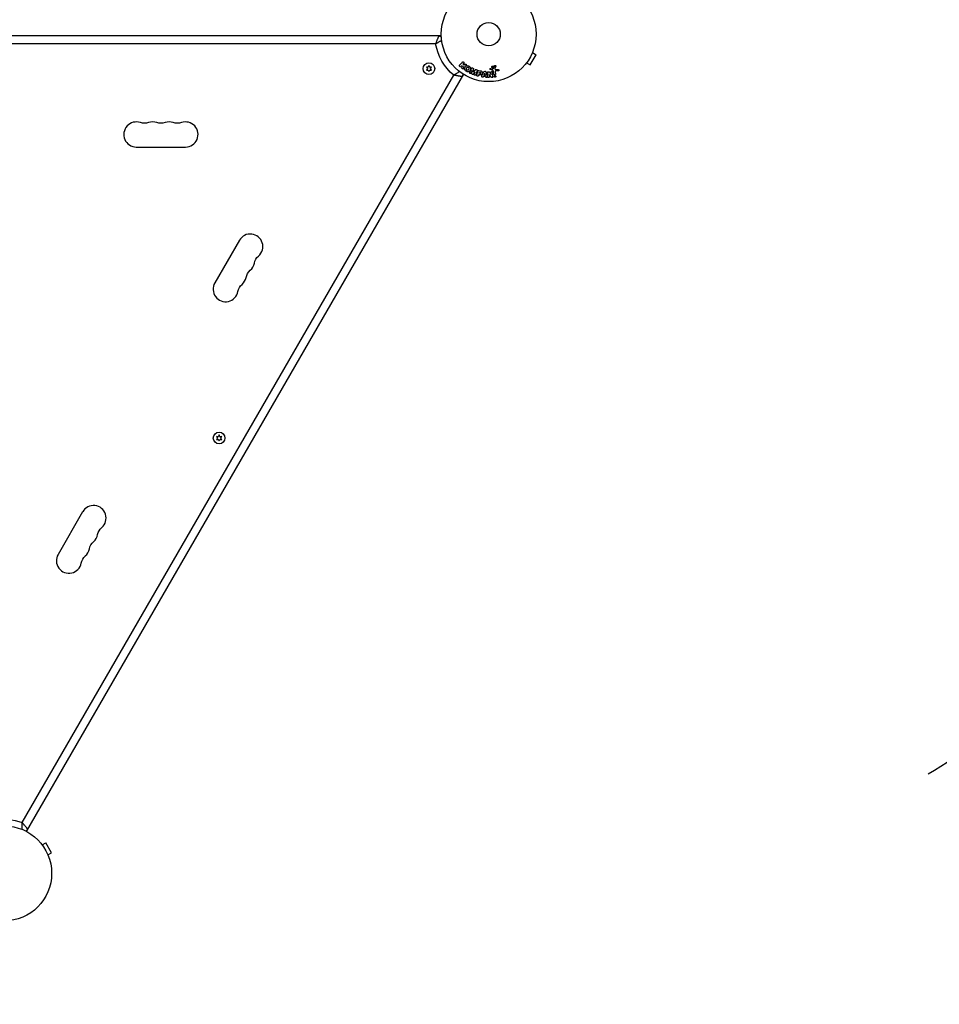
# Model space of a CAD drawing. Units: millimetres. Extents: x -5019 to 4445, y -4012 to 4702.
# Drawn here: x 17 to 1044, y 575 to 1674 of the extents above; entities that cross this region are included whole.
import ezdxf

# ---------------------------------------------------------------- set-up
doc = ezdxf.new("R2010")
doc.units = ezdxf.units.MM
doc.header["$LTSCALE"] = 20
doc.linetypes.add('HIDDEN', pattern=[9.525, 6.35, -3.175])
for name, color, linetype in [('2d', 230, 'Continuous'), ('ASTM-BufferZone', 240, 'HIDDEN'), ('ASTM-Safetyzone', 64, 'HIDDEN')]:
    doc.layers.add(name, color=color, linetype=linetype)

msp = doc.modelspace()

# ---------------------------------------------------------------- linework, layer by layer
at = {"layer": '2d'}
for p, q in [((488, 1656), (-488, 1656)), ((486.2, 1656), (486.2, 1655.9)), ((481.8, 1647.1), (-481.8, 1647.1)), ((590.4, 1638.8), (590.4, 1638.7)), ((590.4, 1638.8), (590.4, 1638.8)), ((587.5, 1623.7), (594, 1635)), ((589.8, 1637.4), (594, 1635)), ((473.5, 1621), (471.4, 1621.2)), ((471.4, 1621.2), (472.6, 1619.5)), ((472.6, 1619.5), (471.4, 1617.9)), ((471.4, 1617.9), (473.5, 1618)), ((474.3, 1622.9), (473.5, 1621)), ((473.5, 1618), (474.3, 1616.2)), ((475.2, 1621), (474.3, 1622.9)), ((474.3, 1616.2), (475.2, 1618)), ((477.2, 1621.2), (475.2, 1621)), ((475.2, 1618), (477.2, 1617.9)), ((476, 1619.5), (477.2, 1621.2)), ((477.2, 1617.9), (476, 1619.5)), ((508.6, 1623.3), (511.6, 1626.8)), ((510.3, 1622.2), (510.8, 1622.8)), ((510.8, 1622.6), (511.7, 1622.6)), ((511.2, 1620.3), (511.6, 1622.6)), ((513.1, 1625.4), (512.2, 1624.4)), ((512.2, 1624.4), (514.6, 1624.7)), ((512.8, 1622.6), (514.2, 1622.7)), ((522.7, 1617.4), (521.6, 1614.7)), ((522.3, 1614), (522.7, 1617.4)), ((523.4, 1620), (523, 1620.2)), ((525.9, 1616.1), (523.8, 1613.4)), ((524.8, 1613.4), (525.9, 1616.1)), ((528.3, 1616.9), (526.6, 1612.6)), ((527.6, 1618.3), (527.2, 1618.5)), ((527.8, 1612.5), (528.8, 1616.5)), ((530.2, 1617.5), (532, 1617.1)), ((537.6, 1616.3), (536.9, 1616.4)), ((544.8, 1617.9), (542.9, 1618.4)), ((543.3, 1619.7), (544.9, 1619.3)), ((545.3, 1619.3), (546.9, 1620.4)), ((546.9, 1613.3), (546.3, 1616.7)), ((548.9, 1622.3), (548, 1619.6)), ((549.2, 1618.6), (551.6, 1618.6)), ((551.5, 1617), (549.4, 1616.9)), ((582.4, 1625), (582.4, 1624.9)), ((582.4, 1624.9), (582.4, 1624.9)), ((583.3, 1626.1), (587.5, 1623.7)), ((20.2, 777.7), (502, 1612.2)), ((512.8, 1613.2), (24.7, 767.9)), ((511.9, 1611.6), (511.8, 1611.6)), ((529.9, 1613), (529.7, 1612)), ((530.1, 1612.9), (531.1, 1612.7)), ((530.3, 1614.4), (530.7, 1615.7)), ((531.4, 1614.2), (530.3, 1614.4)), ((530.7, 1615.7), (531.7, 1615.4)), ((533.7, 1612.1), (535.4, 1615.7)), ((535.2, 1610.9), (535, 1610.5)), ((537.4, 1610.7), (535.2, 1610.9)), ((535.7, 1612.1), (536.6, 1614.4)), ((536.1, 1612.1), (537.6, 1612)), ((536.7, 1614.4), (537.1, 1612)), ((537.4, 1610.8), (537.5, 1610.3)), ((538.1, 1615.4), (539.1, 1611.6)), ((541.7, 1613.1), (541.8, 1610.6)), ((543.5, 1610.4), (541.7, 1613.1)), ((541.8, 1615.6), (543.8, 1612.6)), ((543.8, 1612.6), (543.7, 1615.3)), ((548.2, 1615.4), (548.5, 1613.6)), ((147.5, 1532), (202.5, 1532)), ((262.6, 1427.9), (235.1, 1380.3)), ((240, 1210.5), (239.1, 1208.6)), ((240.8, 1208.6), (240, 1210.5)), ((239.1, 1208.6), (237.1, 1208.8)), ((237.1, 1208.8), (238.2, 1207.1)), ((238.2, 1207.1), (237.1, 1205.5)), ((237.1, 1205.5), (239.1, 1205.6)), ((239.1, 1205.6), (240, 1203.8)), ((240, 1203.8), (240.8, 1205.6)), ((242.9, 1208.8), (240.8, 1208.6)), ((240.8, 1205.6), (242.9, 1205.5)), ((241.7, 1207.1), (242.9, 1208.8)), ((242.9, 1205.5), (241.7, 1207.1)), ((87.6, 1124.8), (60.1, 1077.1)), ((25.7, 769.5), (25.6, 769.5)), ((41.4, 754.1), (41.4, 754.1)), ((41.4, 754.1), (41.4, 754.1)), ((42.3, 752.9), (46.5, 755.3)), ((53, 744.1), (46.5, 755.3)), ((48.8, 741.7), (53, 744.1)), ((49.4, 740.3), (49.4, 740.3)), ((49.4, 740.3), (49.4, 740.3))]:
    msp.add_line(p, q, dxfattribs=at)
for centre, radius in [((541, 1658), 53), ((541, 1658), 13), ((474.3, 1619.5), 6.5), ((240, 1207.1), 6.5), ((0, 721), 53)]:
    msp.add_circle(centre, radius, dxfattribs=at)
at = {"layer": '2d', "extrusion": (0, 0, -1)}
for centre, radius, start, end in [((-485.1, 1651), 5, 90, 126.0982), ((-541, 1658), 60.2, 310.4317, 349.5683), ((-507, 1613.2), 5, 173.9018, 210), ((-156.7, 1572.5), 14, 250.8901, 289.1099), ((-175, 1572.5), 14, 250.8901, 289.1099), ((-193.3, 1572.5), 14, 250.8901, 289.1099), ((-293.1, 1399.7), 14, 10.8901, 49.1099), ((-283.9, 1383.8), 14, 10.8901, 49.1099), ((-274.8, 1368), 14, 10.8901, 49.1099), ((-118.1, 1096.6), 14, 10.8901, 49.1099), ((-108.9, 1080.7), 14, 10.8901, 49.1099), ((-99.8, 1064.9), 14, 10.8901, 49.1099), ((0, 721), 60.2, 78.3979, 109.5683), ((-21.9, 772.9), 5, 210, 246.0982)]:
    msp.add_arc(centre, radius, start, end, dxfattribs=at)
at = {"layer": '2d'}
for centre, start, end in [((147.5, 1546), 70.8901, 270), ((165.8, 1546), 70.8901, 109.1099), ((184.2, 1546), 70.8901, 109.1099), ((202.5, 1546), 270, 109.1099), ((274.8, 1420.9), 310.8901, 150), ((265.6, 1405), 310.8901, 349.1099), ((256.4, 1389.1), 310.8901, 349.1099), ((247.3, 1373.3), 150, 349.1099), ((99.8, 1117.8), 310.8901, 150), ((90.6, 1101.9), 310.8901, 349.1099), ((81.4, 1086), 310.8901, 349.1099), ((72.3, 1070.1), 150, 349.1099)]:
    msp.add_arc(centre, 14, start, end, dxfattribs=at)
for points, knots in [([(485.1, 1656), (485.1, 1656), (485.1, 1656), (485, 1655.8), (485, 1655.7), (484.9, 1655.5), (484.9, 1655.4), (484.8, 1655.2), (484.8, 1655.1), (484.7, 1654.8), (484.6, 1654.6), (484.4, 1654.1), (484.3, 1653.7), (484, 1653.1), (483.9, 1652.9), (483.8, 1652.4), (483.7, 1652.2), (483.4, 1651.5), (483.2, 1651), (482.9, 1650.2), (482.8, 1649.9), (482.6, 1649.4), (482.5, 1649.1), (482.3, 1648.6), (482.2, 1648.3), (482.1, 1647.8), (482, 1647.7), (481.9, 1647.4), (481.8, 1647.3), (481.8, 1647.1)], [0, 0, 0, 0, 0.00180268, 0.00180268, 0.00270401, 0.00270401, 0.00360535, 0.00360535, 0.00450669, 0.00450669, 0.00540803, 0.00540803, 0.0072107, 0.0072107, 0.00811204, 0.00811204, 0.00901338, 0.00901338, 0.01081605, 0.01081605, 0.01171739, 0.01171739, 0.01261873, 0.01261873, 0.01352007, 0.01352007, 0.01397074, 0.01397074, 0.0144214, 0.0144214, 0.0144214, 0.0144214]), ([(488.5, 1650.8), (488.2, 1650.7), (487.9, 1650.5), (487.3, 1650.2), (487.1, 1650.1), (486.7, 1649.9), (486.5, 1649.8), (485.8, 1649.4), (485.4, 1649.2), (484.6, 1648.8), (484.4, 1648.6), (483.9, 1648.3), (483.6, 1648.2), (483.1, 1647.9), (482.8, 1647.7), (482.4, 1647.5), (482.3, 1647.4), (482.1, 1647.3), (481.9, 1647.2), (481.8, 1647.1)], [0.005612815, 0.005612815, 0.005612815, 0.005612815, 0.007192963, 0.007192963, 0.008092084, 0.008092084, 0.008991204, 0.008991204, 0.010789445, 0.010789445, 0.011688565, 0.011688565, 0.012587686, 0.012587686, 0.013486806, 0.013486806, 0.013936366, 0.013936366, 0.014385926, 0.014385926, 0.014385926, 0.014385926]), ([(511.6, 1626.8), (511.6, 1626.8), (511.7, 1626.9), (511.9, 1627), (512, 1627), (512.1, 1627.1), (512.2, 1627.1), (512.3, 1627.1), (512.5, 1627.1), (512.6, 1627.1), (512.7, 1627), (512.8, 1627), (512.9, 1626.9), (513, 1626.9), (513.1, 1626.8), (513.1, 1626.7), (513.2, 1626.6), (513.2, 1626.5), (513.3, 1626.4), (513.3, 1626.3), (513.3, 1626.2), (513.3, 1626.1), (513.3, 1626), (513.3, 1625.9), (513.3, 1625.8), (513.3, 1625.7), (513.2, 1625.6), (513.2, 1625.5), (513.1, 1625.5), (513.1, 1625.5), (513.1, 1625.4)], [0, 0, 0, 0, 0.125499, 0.125499, 0.125499, 0.251629, 0.251629, 0.251629, 0.369238, 0.369238, 0.369238, 0.472705, 0.472705, 0.472705, 0.56563, 0.56563, 0.56563, 0.655478, 0.655478, 0.655478, 0.749078, 0.749078, 0.749078, 0.851455, 0.851455, 0.851455, 0.96528, 0.96528, 0.96528, 1, 1, 1, 1]), ([(508.5, 1616.2), (508.2, 1616), (507.9, 1615.8), (507.4, 1615.5), (507.2, 1615.3), (506.8, 1615.1), (506.6, 1615), (506, 1614.6), (505.5, 1614.3), (504.8, 1613.9), (504.5, 1613.7), (504, 1613.4), (503.8, 1613.3), (503.3, 1613), (503, 1612.8), (502.6, 1612.6), (502.5, 1612.5), (502.2, 1612.4), (502.1, 1612.3), (502, 1612.2)], [0.005612815, 0.005612815, 0.005612815, 0.005612815, 0.007192963, 0.007192963, 0.008092084, 0.008092084, 0.008991204, 0.008991204, 0.010789445, 0.010789445, 0.011688565, 0.011688565, 0.012587686, 0.012587686, 0.013486806, 0.013486806, 0.013936366, 0.013936366, 0.014385926, 0.014385926, 0.014385926, 0.014385926]), ([(510.1, 1622), (509.9, 1621.8), (509.7, 1621.7), (509.2, 1621.6), (508.9, 1621.7), (508.5, 1622.1), (508.3, 1622.3), (508.3, 1622.9), (508.4, 1623.1), (508.6, 1623.3)], [0, 0, 0, 0, 0.25, 0.25, 0.5, 0.5, 0.75, 0.75, 1, 1, 1, 1]), ([(513.2, 1620), (513.2, 1619.9), (513.1, 1619.7), (513.1, 1619.6), (513, 1619.5), (513, 1619.4), (512.9, 1619.4), (512.8, 1619.3), (512.7, 1619.2), (512.6, 1619.2), (512.5, 1619.2), (512.4, 1619.1), (512.2, 1619.2), (512.1, 1619.2), (512, 1619.2), (511.9, 1619.2), (511.8, 1619.3), (511.7, 1619.3), (511.6, 1619.4), (511.5, 1619.5), (511.4, 1619.5), (511.4, 1619.6), (511.3, 1619.7), (511.3, 1619.8), (511.2, 1619.9), (511.2, 1620), (511.2, 1620.1), (511.2, 1620.2), (511.2, 1620.2), (511.2, 1620.2), (511.2, 1620.3)], [0, 0, 0, 0, 0.137001, 0.137001, 0.137001, 0.246393, 0.246393, 0.246393, 0.354986, 0.354986, 0.354986, 0.477177, 0.477177, 0.477177, 0.591071, 0.591071, 0.591071, 0.686744, 0.686744, 0.686744, 0.786579, 0.786579, 0.786579, 0.884953, 0.884953, 0.884953, 0.973899, 0.973899, 0.973899, 1, 1, 1, 1]), ([(515.8, 1616.6), (515.4, 1616.8), (515, 1617.1), (514.4, 1617.8), (514.2, 1618.2), (514, 1619.1), (514, 1619.5), (514.2, 1620.3), (514.4, 1620.7), (514.8, 1621.4), (515.1, 1621.8), (515.7, 1622.4), (516, 1622.6), (516.9, 1622.9), (517.3, 1622.9), (518.2, 1622.7), (518.7, 1622.5), (519.1, 1622.3)], [0.5, 0.5, 0.5, 0.5, 0.5625, 0.5625, 0.625, 0.625, 0.6875, 0.6875, 0.75, 0.75, 0.8125, 0.8125, 0.875, 0.875, 0.9375, 0.9375, 1, 1, 1, 1]), ([(514.6, 1624.7), (514.7, 1624.7), (514.9, 1624.7), (515.1, 1624.7), (515.2, 1624.7), (515.3, 1624.7), (515.4, 1624.7), (515.4, 1624.7), (515.5, 1624.6), (515.6, 1624.6), (515.6, 1624.6), (515.7, 1624.5), (515.7, 1624.5), (515.8, 1624.4), (515.8, 1624.3), (515.9, 1624.2), (515.9, 1624.1), (516, 1624), (516, 1623.8), (516, 1623.7), (516, 1623.5), (515.9, 1623.4), (515.9, 1623.3), (515.9, 1623.2), (515.8, 1623.2), (515.8, 1623.1), (515.7, 1623), (515.7, 1623), (515.6, 1622.9), (515.5, 1622.9), (515.4, 1622.9), (515.3, 1622.8), (515.1, 1622.8), (515, 1622.8)], [0, 0, 0, 0, 0.15747, 0.15747, 0.15747, 0.224864, 0.224864, 0.224864, 0.280831, 0.280831, 0.280831, 0.337178, 0.337178, 0.337178, 0.4143, 0.4143, 0.4143, 0.530418, 0.530418, 0.530418, 0.649048, 0.649048, 0.649048, 0.732954, 0.732954, 0.732954, 0.801253, 0.801253, 0.801253, 0.885427, 0.885427, 0.885427, 1, 1, 1, 1]), ([(519.1, 1622.3), (519.5, 1622), (519.9, 1621.7), (520.5, 1621), (520.8, 1620.6), (520.9, 1619.8), (520.9, 1619.3), (520.7, 1618.5), (520.5, 1618.1), (520.1, 1617.4), (519.8, 1617.1), (519.2, 1616.5), (518.9, 1616.3), (517.6, 1615.8), (516.6, 1616.1), (515.8, 1616.6)], [0, 0, 0, 0, 0.0625, 0.0625, 0.125, 0.125, 0.1875, 0.1875, 0.25, 0.25, 0.3125, 0.3125, 0.375, 0.375, 0.5, 0.5, 0.5, 0.5]), ([(516.6, 1617.9), (516.5, 1618), (516.5, 1618), (516.4, 1618.1), (516.4, 1618.1), (516.3, 1618.1), (516.3, 1618.2), (516.3, 1618.2), (516.2, 1618.3), (516.2, 1618.4), (516.1, 1618.5), (516, 1618.6), (516, 1618.7), (516, 1618.8), (516, 1618.9), (516, 1618.9), (516, 1619), (516, 1619.1), (516, 1619.2), (516, 1619.2), (516, 1619.3), (516, 1619.3), (516, 1619.3), (516, 1619.4), (516.1, 1619.5), (516.1, 1619.5), (516.1, 1619.5), (516.1, 1619.5), (516.1, 1619.6), (516.1, 1619.7), (516.2, 1619.7), (516.2, 1619.8), (516.2, 1619.8), (516.2, 1619.8), (516.2, 1619.8), (516.3, 1619.9), (516.3, 1619.9), (516.3, 1619.9), (516.3, 1619.9), (516.3, 1619.9), (516.3, 1620), (516.3, 1620), (516.4, 1620.1), (516.4, 1620.1), (516.4, 1620.2), (516.4, 1620.2), (516.4, 1620.2), (516.4, 1620.2), (516.5, 1620.2), (516.5, 1620.2), (516.5, 1620.3), (516.5, 1620.3), (516.5, 1620.3), (516.5, 1620.3), (516.5, 1620.4), (516.6, 1620.4), (516.6, 1620.5), (516.7, 1620.5), (516.7, 1620.5), (516.7, 1620.5), (516.7, 1620.6), (516.8, 1620.7), (516.8, 1620.7), (516.8, 1620.7), (516.9, 1620.8), (516.9, 1620.8), (516.9, 1620.8), (517, 1620.8), (517, 1620.9), (517.1, 1620.9), (517.2, 1621), (517.3, 1621), (517.4, 1621.1), (517.5, 1621.1), (517.6, 1621.1), (517.6, 1621.1), (517.8, 1621.1), (517.8, 1621.1), (517.9, 1621.1), (518, 1621.1), (518, 1621.1), (518.1, 1621), (518.2, 1621), (518.3, 1620.9)], [0.5005005, 0.5005005, 0.5005005, 0.5005005, 0.5161098, 0.5239145, 0.5239145, 0.5317192, 0.5317192, 0.5473285, 0.5473285, 0.5629379, 0.5629379, 0.5941566, 0.5941566, 0.609766, 0.609766, 0.6253754, 0.6253754, 0.6409847, 0.6487894, 0.6526917, 0.6526917, 0.6565941, 0.6565941, 0.6722034, 0.6800081, 0.6839105, 0.6839105, 0.6878128, 0.6878128, 0.7034222, 0.7112268, 0.7151292, 0.7151292, 0.7190315, 0.7190315, 0.7268362, 0.7307385, 0.7326897, 0.7326897, 0.7346409, 0.7346409, 0.7502502, 0.7502502, 0.7580549, 0.7619573, 0.7639084, 0.7639084, 0.7658596, 0.7658596, 0.7736643, 0.7775666, 0.7795178, 0.7795178, 0.781469, 0.781469, 0.7970783, 0.804883, 0.8087853, 0.8087853, 0.8126877, 0.8126877, 0.828297, 0.8361017, 0.8400041, 0.8400041, 0.8439064, 0.8439064, 0.8595158, 0.8595158, 0.8751251, 0.8751251, 0.9063438, 0.9063438, 0.9219532, 0.9219532, 0.9375626, 0.9375626, 0.9531719, 0.9609766, 0.9609766, 0.9687813, 0.9687813, 1, 1, 1, 1]), ([(518.3, 1620.9), (518.4, 1620.9), (518.4, 1620.9), (518.5, 1620.8), (518.5, 1620.8), (518.6, 1620.7), (518.7, 1620.7), (518.7, 1620.6), (518.7, 1620.5), (518.8, 1620.4), (518.9, 1620.3), (518.9, 1620.1), (518.9, 1620.1), (518.9, 1620), (518.9, 1619.9), (518.9, 1619.9), (518.9, 1619.8), (518.9, 1619.8), (518.9, 1619.7), (518.9, 1619.6), (518.9, 1619.6), (518.9, 1619.6), (518.9, 1619.5), (518.9, 1619.5), (518.8, 1619.4), (518.8, 1619.4), (518.8, 1619.3), (518.8, 1619.3), (518.8, 1619.3), (518.8, 1619.2), (518.7, 1619.1), (518.7, 1619.1), (518.7, 1619.1), (518.7, 1619.1), (518.7, 1619.1), (518.7, 1619), (518.6, 1619), (518.6, 1619), (518.6, 1618.9), (518.6, 1618.9), (518.6, 1618.9), (518.6, 1618.9), (518.6, 1618.9), (518.6, 1618.9), (518.5, 1618.8), (518.5, 1618.8), (518.5, 1618.8), (518.5, 1618.7), (518.5, 1618.7), (518.5, 1618.7), (518.5, 1618.7), (518.5, 1618.7), (518.4, 1618.7), (518.4, 1618.6), (518.4, 1618.6), (518.4, 1618.6), (518.4, 1618.6), (518.4, 1618.5), (518.3, 1618.4), (518.3, 1618.4), (518.2, 1618.3), (518.2, 1618.3), (518.2, 1618.3), (518.2, 1618.3), (518.1, 1618.2), (518.1, 1618.2), (518.1, 1618.1), (518, 1618.1), (518, 1618.1), (518, 1618.1), (518, 1618), (517.9, 1618), (517.8, 1617.9), (517.7, 1617.9), (517.6, 1617.8), (517.5, 1617.8), (517.4, 1617.8), (517.3, 1617.8), (517.3, 1617.8), (517.2, 1617.8), (517.1, 1617.8), (517, 1617.8), (516.9, 1617.8), (516.9, 1617.8), (516.8, 1617.8), (516.7, 1617.9), (516.6, 1617.9)], [0, 0, 0, 0, 0.0156406, 0.0156406, 0.0312813, 0.0312813, 0.0469219, 0.0469219, 0.0625626, 0.0625626, 0.0938438, 0.0938438, 0.1094845, 0.1173048, 0.1173048, 0.1251251, 0.1251251, 0.1407658, 0.1485861, 0.1524962, 0.1524962, 0.1564064, 0.1564064, 0.172047, 0.1798674, 0.1837775, 0.1837775, 0.1876877, 0.1876877, 0.2033283, 0.2111486, 0.2150588, 0.2170139, 0.2170139, 0.218969, 0.218969, 0.2267893, 0.2306994, 0.2326545, 0.2326545, 0.2346096, 0.2346096, 0.2424299, 0.2463401, 0.2463401, 0.2502502, 0.2502502, 0.2580706, 0.2619807, 0.2639358, 0.2639358, 0.2658909, 0.2658909, 0.2737112, 0.2776214, 0.2776214, 0.2815315, 0.2815315, 0.2971722, 0.3049925, 0.3089026, 0.3089026, 0.3128128, 0.3128128, 0.3284534, 0.3362738, 0.3401839, 0.3401839, 0.3440941, 0.3440941, 0.3597347, 0.3597347, 0.3753754, 0.3753754, 0.4066566, 0.4066566, 0.4222973, 0.4222973, 0.4379379, 0.4379379, 0.4535785, 0.4613989, 0.4613989, 0.4692192, 0.4692192, 0.5005005, 0.5005005, 0.5005005, 0.5005005]), ([(521.6, 1619.6), (521.6, 1619.7), (521.7, 1619.9), (521.8, 1620), (521.9, 1620.1), (522, 1620.1), (522.1, 1620.2), (522.2, 1620.2), (522.3, 1620.3), (522.4, 1620.3), (522.5, 1620.3), (522.6, 1620.3), (522.8, 1620.3), (522.9, 1620.2), (522.9, 1620.2), (523, 1620.2)], [0, 0, 0, 0, 0.270608, 0.270608, 0.270608, 0.467141, 0.467141, 0.467141, 0.66447, 0.66447, 0.66447, 0.851846, 0.851846, 0.851846, 1, 1, 1, 1]), ([(523.4, 1620), (523.6, 1620), (523.7, 1619.9), (523.8, 1619.8), (523.9, 1619.8), (523.9, 1619.7), (524, 1619.7), (524, 1619.6), (524.1, 1619.5), (524.1, 1619.4), (524.1, 1619.3), (524.1, 1619.2), (524.1, 1619), (524.1, 1619), (524.1, 1618.9), (524.1, 1618.8)], [0, 0, 0, 0, 0.262144, 0.262144, 0.262144, 0.418954, 0.418954, 0.418954, 0.577827, 0.577827, 0.577827, 0.864518, 0.864518, 0.864518, 1, 1, 1, 1]), ([(525.9, 1618.1), (526, 1618.2), (526.1, 1618.3), (526.2, 1618.4), (526.3, 1618.4), (526.3, 1618.5), (526.4, 1618.5), (526.5, 1618.6), (526.6, 1618.6), (526.6, 1618.6), (526.7, 1618.6), (526.8, 1618.6), (526.9, 1618.6), (527, 1618.6), (527.1, 1618.5), (527.3, 1618.5)], [0, 0, 0, 0, 0.262214, 0.262214, 0.262214, 0.45352, 0.45352, 0.45352, 0.59911, 0.59911, 0.59911, 0.778355, 0.778355, 0.778355, 1, 1, 1, 1]), ([(527.7, 1618.3), (527.8, 1618.3), (527.9, 1618.2), (528, 1618.1), (528.1, 1618), (528.2, 1617.9), (528.2, 1617.8), (528.3, 1617.7), (528.3, 1617.6), (528.4, 1617.5), (528.4, 1617.4), (528.4, 1617.3), (528.4, 1617.2), (528.4, 1617.1), (528.3, 1617), (528.3, 1616.9)], [0, 0, 0, 0, 0.211935, 0.211935, 0.211935, 0.42554, 0.42554, 0.42554, 0.616183, 0.616183, 0.616183, 0.804578, 0.804578, 0.804578, 1, 1, 1, 1]), ([(528.8, 1616.5), (528.9, 1616.7), (529, 1616.9), (529.1, 1617.1), (529.1, 1617.2), (529.2, 1617.3), (529.3, 1617.4), (529.3, 1617.4), (529.4, 1617.5), (529.5, 1617.5), (529.6, 1617.5), (529.7, 1617.6), (529.8, 1617.6), (529.9, 1617.6), (530, 1617.6), (530.1, 1617.6), (530.2, 1617.6), (530.2, 1617.5), (530.2, 1617.5)], [0, 0, 0, 0, 0.31317, 0.31317, 0.31317, 0.49167, 0.49167, 0.49167, 0.632378, 0.632378, 0.632378, 0.773792, 0.773792, 0.773792, 0.946691, 0.946691, 0.946691, 1, 1, 1, 1]), ([(532, 1617.1), (532.4, 1617), (532.7, 1616.9), (533.4, 1616.6), (533.7, 1616.4), (534.1, 1615.8), (534.2, 1615.5), (534.3, 1614.8), (534.2, 1614.5), (534.1, 1613.9), (534, 1613.6), (533.6, 1613), (533.4, 1612.8), (532.7, 1612.5), (532.4, 1612.4), (531.6, 1612.5), (531.3, 1612.6), (530.9, 1612.7)], [0, 0, 0, 0, 0.125, 0.125, 0.25, 0.25, 0.375, 0.375, 0.5, 0.5, 0.625, 0.625, 0.75, 0.75, 0.875, 0.875, 1, 1, 1, 1]), ([(535.4, 1615.7), (535.5, 1615.8), (535.5, 1615.9), (535.6, 1616), (535.7, 1616.1), (535.8, 1616.2), (535.9, 1616.2), (535.9, 1616.3), (536, 1616.3), (536.1, 1616.4), (536.2, 1616.4), (536.3, 1616.4), (536.4, 1616.4), (536.4, 1616.4), (536.5, 1616.4), (536.5, 1616.4)], [0, 0, 0, 0, 0.258514, 0.258514, 0.258514, 0.521139, 0.521139, 0.521139, 0.723781, 0.723781, 0.723781, 0.926502, 0.926502, 0.926502, 1, 1, 1, 1]), ([(537.2, 1616.3), (537.3, 1616.3), (537.4, 1616.3), (537.5, 1616.3), (537.6, 1616.2), (537.6, 1616.2), (537.7, 1616.1), (537.8, 1616.1), (537.8, 1616), (537.9, 1615.9), (538, 1615.8), (538, 1615.6), (538.1, 1615.4)], [0, 0, 0, 0, 0.210571, 0.210571, 0.210571, 0.422328, 0.422328, 0.422328, 0.621156, 0.621156, 0.621156, 1, 1, 1, 1]), ([(539.6, 1615), (539.6, 1615.2), (539.6, 1615.3), (539.6, 1615.5), (539.7, 1615.5), (539.7, 1615.6), (539.7, 1615.7), (539.8, 1615.8), (539.8, 1615.8), (539.9, 1615.9), (540, 1615.9), (540.1, 1616), (540.2, 1616), (540.4, 1616.1), (540.6, 1616.1), (540.8, 1616.1), (540.9, 1616.1), (541.1, 1616.1), (541.2, 1616.1), (541.3, 1616.1), (541.4, 1616), (541.5, 1616), (541.5, 1615.9), (541.6, 1615.9), (541.7, 1615.8), (541.7, 1615.7), (541.8, 1615.6), (541.8, 1615.6)], [0, 0, 0, 0, 0.1575, 0.1575, 0.1575, 0.241033, 0.241033, 0.241033, 0.325709, 0.325709, 0.325709, 0.429473, 0.429473, 0.429473, 0.603377, 0.603377, 0.603377, 0.728155, 0.728155, 0.728155, 0.821685, 0.821685, 0.821685, 0.914881, 0.914881, 0.914881, 1, 1, 1, 1]), ([(542.9, 1618.4), (542.8, 1618.4), (542.8, 1618.4), (542.7, 1618.4), (542.7, 1618.5), (542.6, 1618.5), (542.6, 1618.6), (542.5, 1618.6), (542.5, 1618.7), (542.5, 1618.8), (542.4, 1618.8), (542.4, 1618.9), (542.4, 1619), (542.4, 1619.1), (542.4, 1619.2), (542.5, 1619.3), (542.5, 1619.4), (542.5, 1619.4), (542.6, 1619.5), (542.6, 1619.5), (542.7, 1619.6), (542.8, 1619.6), (542.8, 1619.7), (542.9, 1619.7), (543, 1619.7), (543, 1619.7), (543.1, 1619.7), (543.2, 1619.7), (543.2, 1619.7), (543.2, 1619.7), (543.3, 1619.7)], [0, 0, 0, 0, 0.082221, 0.082221, 0.082221, 0.163511, 0.163511, 0.163511, 0.287426, 0.287426, 0.287426, 0.413061, 0.413061, 0.413061, 0.546586, 0.546586, 0.546586, 0.661904, 0.661904, 0.661904, 0.780544, 0.780544, 0.780544, 0.862621, 0.862621, 0.862621, 0.966358, 0.966358, 0.966358, 1, 1, 1, 1]), ([(543.7, 1615.3), (543.6, 1615.4), (543.6, 1615.6), (543.7, 1615.7), (543.7, 1615.8), (543.7, 1615.9), (543.8, 1615.9), (543.8, 1616), (543.9, 1616), (544, 1616.1), (544, 1616.1), (544.1, 1616.2), (544.2, 1616.2), (544.4, 1616.3), (544.5, 1616.3), (544.6, 1616.3), (544.8, 1616.3), (544.9, 1616.3), (545, 1616.2), (545.1, 1616.2), (545.2, 1616.2), (545.3, 1616.1), (545.4, 1616.1), (545.4, 1616), (545.5, 1615.9), (545.5, 1615.9), (545.6, 1615.8), (545.6, 1615.7), (545.6, 1615.6), (545.6, 1615.5), (545.6, 1615.3)], [0, 0, 0, 0, 0.149047, 0.149047, 0.149047, 0.224258, 0.224258, 0.224258, 0.300011, 0.300011, 0.300011, 0.394683, 0.394683, 0.394683, 0.514913, 0.514913, 0.514913, 0.635701, 0.635701, 0.635701, 0.72283, 0.72283, 0.72283, 0.796261, 0.796261, 0.796261, 0.886016, 0.886016, 0.886016, 1, 1, 1, 1]), ([(546.3, 1620.7), (546.2, 1620.6), (546.1, 1620.5), (546, 1620.5), (545.9, 1620.4), (545.8, 1620.4), (545.7, 1620.4), (545.6, 1620.4), (545.5, 1620.4), (545.4, 1620.4), (545.2, 1620.4), (545.1, 1620.5), (545.1, 1620.5), (545, 1620.6), (544.9, 1620.6), (544.8, 1620.7), (544.7, 1620.8), (544.7, 1620.9), (544.6, 1621), (544.6, 1621.1), (544.5, 1621.2), (544.5, 1621.3), (544.5, 1621.4), (544.5, 1621.6), (544.6, 1621.7), (544.6, 1621.8), (544.6, 1621.9), (544.7, 1622), (544.8, 1622.1), (544.8, 1622.1), (544.8, 1622.2)], [0, 0, 0, 0, 0.0492127, 0.0492127, 0.0492127, 0.0985629, 0.0985629, 0.0985629, 0.1461901, 0.1461901, 0.1461901, 0.1936729, 0.1936729, 0.1936729, 0.2434261, 0.2434261, 0.2434261, 0.2970519, 0.2970519, 0.2970519, 0.3548805, 0.3548805, 0.3548805, 0.415485, 0.415485, 0.415485, 0.4757831, 0.4757831, 0.4757831, 0.5, 0.5, 0.5, 0.5]), ([(544.8, 1622.2), (544.9, 1622.2), (544.9, 1622.3), (545, 1622.3), (545.1, 1622.4), (545.2, 1622.4), (545.3, 1622.4), (545.4, 1622.4), (545.5, 1622.5), (545.6, 1622.4), (545.8, 1622.4), (545.9, 1622.4), (546, 1622.4), (546.1, 1622.3), (546.1, 1622.3), (546.2, 1622.2), (546.3, 1622.1), (546.4, 1622), (546.4, 1621.9), (546.5, 1621.8), (546.5, 1621.7), (546.6, 1621.6), (546.6, 1621.5), (546.6, 1621.4), (546.6, 1621.2), (546.5, 1621.1), (546.5, 1621), (546.4, 1620.9), (546.4, 1620.8), (546.3, 1620.7), (546.3, 1620.7)], [0.5, 0.5, 0.5, 0.5, 0.5325, 0.5325, 0.5325, 0.5843306, 0.5843306, 0.5843306, 0.6325858, 0.6325858, 0.6325858, 0.6798809, 0.6798809, 0.6798809, 0.7287596, 0.7287596, 0.7287596, 0.781079, 0.781079, 0.781079, 0.8376169, 0.8376169, 0.8376169, 0.8975665, 0.8975665, 0.8975665, 0.9583179, 0.9583179, 0.9583179, 1, 1, 1, 1]), ([(546.3, 1616.7), (546.3, 1617), (546.1, 1617.3), (545.6, 1617.8), (545.2, 1617.8), (544.8, 1617.9)], [0, 0, 0, 0, 0.5, 0.5, 1, 1, 1, 1]), ([(544.9, 1619.3), (545, 1619.3), (545, 1619.3), (545, 1619.3), (545.1, 1619.3), (545.1, 1619.3), (545.2, 1619.3), (545.2, 1619.3), (545.2, 1619.3), (545.3, 1619.3), (545.3, 1619.3), (545.3, 1619.3), (545.3, 1619.3)], [0, 0, 0, 0, 0.271486, 0.271486, 0.271486, 0.613888, 0.613888, 0.613888, 0.826923, 0.826923, 0.826923, 1, 1, 1, 1]), ([(546.9, 1620.4), (546.9, 1620.5), (546.9, 1620.5), (546.9, 1620.5), (546.9, 1620.5), (546.9, 1620.5), (546.9, 1620.5)], [0, 0, 0, 0, 0.529214, 0.529214, 0.529214, 1, 1, 1, 1]), ([(547.6, 1622.7), (547.7, 1622.8), (547.7, 1622.9), (547.7, 1623), (547.8, 1623), (547.8, 1623.1), (547.9, 1623.1), (547.9, 1623.1), (548, 1623.2), (548.1, 1623.2), (548.1, 1623.2), (548.2, 1623.2), (548.3, 1623.2), (548.4, 1623.2), (548.4, 1623.2), (548.5, 1623.2), (548.6, 1623.2), (548.6, 1623.1), (548.7, 1623.1), (548.7, 1623), (548.8, 1623), (548.8, 1622.9), (548.9, 1622.9), (548.9, 1622.8), (548.9, 1622.7), (548.9, 1622.6), (549, 1622.5), (548.9, 1622.5), (548.9, 1622.4), (548.9, 1622.4), (548.9, 1622.3)], [0, 0, 0, 0, 0.121966, 0.121966, 0.121966, 0.214779, 0.214779, 0.214779, 0.307643, 0.307643, 0.307643, 0.401902, 0.401902, 0.401902, 0.50199, 0.50199, 0.50199, 0.594015, 0.594015, 0.594015, 0.695052, 0.695052, 0.695052, 0.816614, 0.816614, 0.816614, 0.940808, 0.940808, 0.940808, 1, 1, 1, 1]), ([(548, 1619.6), (548, 1619.5), (548, 1619.4), (548, 1619.3), (548, 1619.2), (548, 1619.1), (548.1, 1619.1), (548.1, 1619), (548.2, 1619), (548.2, 1618.9), (548.3, 1618.8), (548.4, 1618.8), (548.5, 1618.7), (548.7, 1618.6), (548.9, 1618.6), (549.1, 1618.6), (549.1, 1618.6), (549.2, 1618.6), (549.2, 1618.6)], [0, 0, 0, 0, 0.155271, 0.155271, 0.155271, 0.300602, 0.300602, 0.300602, 0.425017, 0.425017, 0.425017, 0.625972, 0.625972, 0.625972, 0.919161, 0.919161, 0.919161, 1, 1, 1, 1]), ([(549.4, 1616.9), (549.2, 1616.9), (549, 1616.9), (548.6, 1616.8), (548.4, 1616.7), (548.2, 1616.4), (548.1, 1616.2), (548.1, 1615.8), (548.1, 1615.6), (548.2, 1615.4)], [0, 0, 0, 0, 0.25, 0.25, 0.5, 0.5, 0.75, 0.75, 1, 1, 1, 1]), ([(551.6, 1618.6), (551.7, 1618.6), (551.8, 1618.6), (551.8, 1618.6), (551.9, 1618.5), (552, 1618.5), (552, 1618.5), (552.1, 1618.4), (552.2, 1618.3), (552.2, 1618.3), (552.3, 1618.2), (552.3, 1618.1), (552.4, 1618), (552.4, 1617.9), (552.4, 1617.8), (552.4, 1617.7), (552.4, 1617.6), (552.3, 1617.5), (552.3, 1617.4), (552.2, 1617.3), (552.2, 1617.2), (552.1, 1617.1), (552, 1617.1), (552, 1617), (551.9, 1617), (551.8, 1617), (551.7, 1617), (551.6, 1617), (551.6, 1617), (551.6, 1617), (551.5, 1617)], [0, 0, 0, 0, 0.078905, 0.078905, 0.078905, 0.156895, 0.156895, 0.156895, 0.278767, 0.278767, 0.278767, 0.402824, 0.402824, 0.402824, 0.540222, 0.540222, 0.540222, 0.661123, 0.661123, 0.661123, 0.781936, 0.781936, 0.781936, 0.864404, 0.864404, 0.864404, 0.968184, 0.968184, 0.968184, 1, 1, 1, 1]), ([(511.3, 1610.7), (511.3, 1610.7), (511.3, 1610.7), (511.1, 1610.7), (511, 1610.7), (510.8, 1610.7), (510.7, 1610.8), (510.4, 1610.8), (510.3, 1610.8), (510, 1610.9), (509.8, 1610.9), (509.3, 1611), (508.9, 1611), (508.3, 1611.2), (508, 1611.2), (507.5, 1611.3), (507.3, 1611.3), (506.5, 1611.4), (506, 1611.5), (505.2, 1611.7), (504.9, 1611.7), (504.3, 1611.8), (504, 1611.9), (503.4, 1612), (503.1, 1612), (502.7, 1612.1), (502.6, 1612.1), (502.3, 1612.2), (502.1, 1612.2), (502, 1612.2)], [0, 0, 0, 0, 0.00180268, 0.00180268, 0.00270401, 0.00270401, 0.00360535, 0.00360535, 0.00450669, 0.00450669, 0.00540803, 0.00540803, 0.0072107, 0.0072107, 0.00811204, 0.00811204, 0.00901338, 0.00901338, 0.01081605, 0.01081605, 0.01171739, 0.01171739, 0.01261873, 0.01261873, 0.01352007, 0.01352007, 0.01397074, 0.01397074, 0.0144214, 0.0144214, 0.0144214, 0.0144214]), ([(521.6, 1614.7), (521.6, 1614.5), (521.5, 1614.4), (521.4, 1614.3), (521.3, 1614.2), (521.3, 1614.2), (521.2, 1614.1), (521.1, 1614.1), (521, 1614.1), (520.9, 1614.1), (520.8, 1614.1), (520.7, 1614.1), (520.6, 1614.1), (520.5, 1614.1), (520.4, 1614.1), (520.3, 1614.2), (520.2, 1614.2), (520.1, 1614.3), (520, 1614.4), (520, 1614.5), (519.9, 1614.5), (519.8, 1614.6), (519.8, 1614.7), (519.8, 1614.8), (519.8, 1614.9), (519.8, 1615), (519.8, 1615.1), (519.8, 1615.2), (519.8, 1615.3), (519.8, 1615.3), (519.9, 1615.4)], [0, 0, 0, 0, 0.149557, 0.149557, 0.149557, 0.240892, 0.240892, 0.240892, 0.331834, 0.331834, 0.331834, 0.428634, 0.428634, 0.428634, 0.53396, 0.53396, 0.53396, 0.633918, 0.633918, 0.633918, 0.73669, 0.73669, 0.73669, 0.833499, 0.833499, 0.833499, 0.94118, 0.94118, 0.94118, 1, 1, 1, 1]), ([(523.8, 1613.4), (523.7, 1613.3), (523.6, 1613.1), (523.3, 1613), (523.1, 1613.1), (522.7, 1613.2), (522.5, 1613.3), (522.3, 1613.6), (522.3, 1613.8), (522.3, 1614)], [0, 0, 0, 0, 0.25, 0.25, 0.5, 0.5, 0.75, 0.75, 1, 1, 1, 1]), ([(526.6, 1612.6), (526.5, 1612.5), (526.5, 1612.4), (526.4, 1612.3), (526.3, 1612.2), (526.2, 1612.2), (526.2, 1612.1), (526.1, 1612.1), (526, 1612.1), (525.9, 1612.1), (525.8, 1612.1), (525.7, 1612.1), (525.6, 1612.1), (525.5, 1612.1), (525.4, 1612.1), (525.3, 1612.2), (525.2, 1612.2), (525.1, 1612.3), (525.1, 1612.3), (525, 1612.4), (524.9, 1612.5), (524.8, 1612.6), (524.8, 1612.7), (524.8, 1612.8), (524.7, 1612.9), (524.7, 1612.9), (524.7, 1613), (524.8, 1613.1), (524.8, 1613.2), (524.8, 1613.3), (524.8, 1613.4)], [0, 0, 0, 0, 0.149412, 0.149412, 0.149412, 0.234669, 0.234669, 0.234669, 0.319552, 0.319552, 0.319552, 0.409122, 0.409122, 0.409122, 0.510496, 0.510496, 0.510496, 0.610839, 0.610839, 0.610839, 0.713767, 0.713767, 0.713767, 0.817551, 0.817551, 0.817551, 0.907085, 0.907085, 0.907085, 1, 1, 1, 1]), ([(529.7, 1612), (529.6, 1611.8), (529.6, 1611.7), (529.5, 1611.6), (529.4, 1611.5), (529.4, 1611.4), (529.3, 1611.3), (529.2, 1611.3), (529.1, 1611.2), (529, 1611.2), (528.9, 1611.2), (528.8, 1611.2), (528.7, 1611.2), (528.6, 1611.2), (528.5, 1611.2), (528.4, 1611.2), (528.3, 1611.3), (528.2, 1611.3), (528.1, 1611.4), (528, 1611.4), (527.9, 1611.5), (527.9, 1611.6), (527.8, 1611.7), (527.8, 1611.8), (527.7, 1611.9), (527.7, 1611.9), (527.7, 1612), (527.7, 1612.1), (527.7, 1612.3), (527.7, 1612.4), (527.8, 1612.5)], [0, 0, 0, 0, 0.150582, 0.150582, 0.150582, 0.244297, 0.244297, 0.244297, 0.338108, 0.338108, 0.338108, 0.43157, 0.43157, 0.43157, 0.526276, 0.526276, 0.526276, 0.608642, 0.608642, 0.608642, 0.696468, 0.696468, 0.696468, 0.792269, 0.792269, 0.792269, 0.881826, 0.881826, 0.881826, 1, 1, 1, 1]), ([(531.7, 1615.4), (531.7, 1615.4), (531.7, 1615.4), (531.8, 1615.4), (531.8, 1615.4), (531.8, 1615.4), (531.8, 1615.4), (531.8, 1615.4), (531.8, 1615.4), (531.9, 1615.4), (531.9, 1615.4), (531.9, 1615.4), (531.9, 1615.4), (531.9, 1615.4), (532, 1615.3), (532, 1615.3), (532, 1615.3), (532.1, 1615.3), (532.1, 1615.3), (532.1, 1615.3), (532.2, 1615.2), (532.2, 1615.2), (532.2, 1615.1), (532.2, 1615.1), (532.2, 1615.1), (532.3, 1615.1), (532.3, 1615), (532.3, 1615), (532.3, 1615), (532.3, 1615), (532.3, 1614.9), (532.3, 1614.9), (532.3, 1614.9), (532.3, 1614.8), (532.3, 1614.8), (532.3, 1614.7), (532.3, 1614.7), (532.2, 1614.6), (532.2, 1614.6), (532.2, 1614.6), (532.2, 1614.6), (532.2, 1614.5), (532.2, 1614.5), (532.2, 1614.4), (532.2, 1614.4), (532.2, 1614.4), (532.2, 1614.4), (532.1, 1614.4), (532.1, 1614.3), (532.1, 1614.3), (532.1, 1614.3), (532.1, 1614.3), (532.1, 1614.2), (532, 1614.2), (532, 1614.2), (532, 1614.2), (532, 1614.2), (532, 1614.2), (531.9, 1614.1), (531.9, 1614.1), (531.8, 1614.1), (531.8, 1614.1), (531.8, 1614.1), (531.7, 1614.1), (531.7, 1614.1), (531.7, 1614.1), (531.7, 1614.1), (531.6, 1614.1), (531.6, 1614.1), (531.6, 1614.1), (531.5, 1614.1), (531.5, 1614.1), (531.4, 1614.2)], [0, 0, 0, 0, 0.03125, 0.046875, 0.054688, 0.058594, 0.058594, 0.0625, 0.0625, 0.09375, 0.109375, 0.117188, 0.117188, 0.125, 0.125, 0.15625, 0.171875, 0.171875, 0.1875, 0.1875, 0.25, 0.25, 0.28125, 0.296875, 0.296875, 0.3125, 0.3125, 0.34375, 0.359375, 0.359375, 0.375, 0.375, 0.40625, 0.40625, 0.4375, 0.4375, 0.5, 0.5, 0.53125, 0.53125, 0.5625, 0.5625, 0.59375, 0.609375, 0.609375, 0.625, 0.625, 0.65625, 0.671875, 0.671875, 0.6875, 0.6875, 0.71875, 0.734375, 0.734375, 0.75, 0.75, 0.78125, 0.78125, 0.8125, 0.8125, 0.84375, 0.859375, 0.859375, 0.875, 0.875, 0.90625, 0.921875, 0.921875, 0.9375, 0.9375, 1, 1, 1, 1]), ([(535, 1610.5), (534.9, 1610.2), (534.6, 1610), (534.1, 1610), (533.9, 1610.1), (533.6, 1610.2), (533.4, 1610.3), (533.2, 1610.7), (533.2, 1611), (533.4, 1611.6), (533.6, 1611.8), (533.7, 1612.1)], [0, 0, 0, 0, 0.25, 0.25, 0.375, 0.375, 0.5, 0.5, 0.75, 0.75, 1, 1, 1, 1]), ([(539.1, 1611.6), (539.2, 1611.3), (539.3, 1611), (539.3, 1610.4), (539.3, 1610.1), (538.9, 1609.6), (538.5, 1609.6), (537.9, 1609.7), (537.6, 1609.9), (537.5, 1610.2)], [0, 0, 0, 0, 0.25, 0.25, 0.5, 0.5, 0.75, 0.75, 1, 1, 1, 1]), ([(541.8, 1610.6), (541.8, 1610.4), (541.8, 1610.1), (541.4, 1609.7), (541.1, 1609.5), (540.5, 1609.5), (540.2, 1609.6), (539.9, 1610), (539.8, 1610.3), (539.8, 1610.5)], [0, 0, 0, 0, 0.25, 0.25, 0.5, 0.5, 0.75, 0.75, 1, 1, 1, 1]), ([(545.8, 1610.7), (545.8, 1610.4), (545.8, 1610.2), (545.4, 1609.8), (545.1, 1609.7), (544.5, 1609.7), (544.2, 1609.7), (543.8, 1610), (543.6, 1610.2), (543.5, 1610.4)], [0, 0, 0, 0, 0.25, 0.25, 0.5, 0.5, 0.75, 0.75, 1, 1, 1, 1]), ([(548.5, 1613.6), (548.5, 1613.5), (548.5, 1613.4), (548.5, 1613.3), (548.5, 1613.2), (548.4, 1613.1), (548.4, 1613), (548.3, 1612.9), (548.3, 1612.8), (548.2, 1612.8), (548.1, 1612.7), (548, 1612.7), (547.9, 1612.7), (547.8, 1612.6), (547.8, 1612.6), (547.7, 1612.6), (547.6, 1612.6), (547.5, 1612.6), (547.4, 1612.7), (547.4, 1612.7), (547.3, 1612.7), (547.2, 1612.8), (547.2, 1612.8), (547.1, 1612.9), (547.1, 1613), (547, 1613), (547, 1613.1), (546.9, 1613.2), (546.9, 1613.2), (546.9, 1613.3), (546.9, 1613.3)], [0, 0, 0, 0, 0.128283, 0.128283, 0.128283, 0.257197, 0.257197, 0.257197, 0.376438, 0.376438, 0.376438, 0.47937, 0.47937, 0.47937, 0.570293, 0.570293, 0.570293, 0.657943, 0.657943, 0.657943, 0.74995, 0.74995, 0.74995, 0.851832, 0.851832, 0.851832, 0.966572, 0.966572, 0.966572, 1, 1, 1, 1]), ([(548.6, 1610.2), (548.5, 1610.1), (548.4, 1610.1), (548.4, 1610.1), (548.3, 1610.1), (548.2, 1610.1), (548.1, 1610.1), (548, 1610.1), (548, 1610.1), (547.9, 1610.1), (547.8, 1610.1), (547.7, 1610.2), (547.7, 1610.2), (547.6, 1610.3), (547.6, 1610.3), (547.5, 1610.4), (547.5, 1610.5), (547.4, 1610.6), (547.4, 1610.7), (547.4, 1610.8), (547.3, 1610.9), (547.4, 1611), (547.4, 1611.1), (547.4, 1611.2), (547.5, 1611.3), (547.5, 1611.4), (547.6, 1611.4), (547.7, 1611.5), (547.7, 1611.5), (547.7, 1611.6), (547.8, 1611.6)], [0, 0, 0, 0, 0.0433665, 0.0433665, 0.0433665, 0.0868094, 0.0868094, 0.0868094, 0.1295054, 0.1295054, 0.1295054, 0.1746613, 0.1746613, 0.1746613, 0.2253036, 0.2253036, 0.2253036, 0.2831823, 0.2831823, 0.2831823, 0.3477345, 0.3477345, 0.3477345, 0.4147773, 0.4147773, 0.4147773, 0.4773892, 0.4773892, 0.4773892, 0.5, 0.5, 0.5, 0.5]), ([(547.8, 1611.6), (547.8, 1611.6), (547.9, 1611.6), (547.9, 1611.6), (548, 1611.7), (548.1, 1611.7), (548.1, 1611.7), (548.2, 1611.7), (548.3, 1611.7), (548.4, 1611.7), (548.5, 1611.6), (548.5, 1611.6), (548.6, 1611.6), (548.7, 1611.5), (548.7, 1611.5), (548.8, 1611.4), (548.8, 1611.3), (548.9, 1611.3), (548.9, 1611.2), (549, 1611.1), (549, 1611), (549, 1610.9), (549, 1610.8), (549, 1610.7), (548.9, 1610.6), (548.9, 1610.5), (548.8, 1610.4), (548.7, 1610.3), (548.7, 1610.3), (548.6, 1610.2), (548.6, 1610.2)], [0.5, 0.5, 0.5, 0.5, 0.5308264, 0.5308264, 0.5308264, 0.5764939, 0.5764939, 0.5764939, 0.619222, 0.619222, 0.619222, 0.6634255, 0.6634255, 0.6634255, 0.7123401, 0.7123401, 0.7123401, 0.7680844, 0.7680844, 0.7680844, 0.8308981, 0.8308981, 0.8308981, 0.8977418, 0.8977418, 0.8977418, 0.9621491, 0.9621491, 0.9621491, 1, 1, 1, 1]), ([(20, 770.1), (20, 770.4), (20.1, 770.7), (20.1, 771.4), (20.1, 771.6), (20.1, 772.1), (20.1, 772.3), (20.1, 773.1), (20.1, 773.6), (20.2, 774.5), (20.2, 774.7), (20.2, 775.3), (20.2, 775.6), (20.2, 776.2), (20.2, 776.5), (20.2, 777), (20.2, 777.1), (20.2, 777.4), (20.2, 777.6), (20.2, 777.7)], [0.005612815, 0.005612815, 0.005612815, 0.005612815, 0.007192963, 0.007192963, 0.008092084, 0.008092084, 0.008991204, 0.008991204, 0.010789445, 0.010789445, 0.011688565, 0.011688565, 0.012587686, 0.012587686, 0.013486806, 0.013486806, 0.013936366, 0.013936366, 0.014385926, 0.014385926, 0.014385926, 0.014385926]), ([(26.2, 770.4), (26.2, 770.4), (26.2, 770.4), (26, 770.6), (26, 770.6), (25.9, 770.8), (25.8, 770.9), (25.6, 771.1), (25.5, 771.2), (25.4, 771.4), (25.2, 771.6), (24.9, 772), (24.7, 772.3), (24.2, 772.8), (24.1, 773), (23.8, 773.4), (23.6, 773.6), (23.1, 774.1), (22.8, 774.6), (22.3, 775.2), (22.1, 775.4), (21.7, 775.9), (21.5, 776.1), (21.1, 776.6), (20.9, 776.8), (20.6, 777.1), (20.6, 777.3), (20.4, 777.5), (20.3, 777.6), (20.2, 777.7)], [0, 0, 0, 0, 0.00180268, 0.00180268, 0.00270401, 0.00270401, 0.00360535, 0.00360535, 0.00450669, 0.00450669, 0.00540803, 0.00540803, 0.0072107, 0.0072107, 0.00811204, 0.00811204, 0.00901338, 0.00901338, 0.01081605, 0.01081605, 0.01171739, 0.01171739, 0.01261873, 0.01261873, 0.01352007, 0.01352007, 0.01397074, 0.01397074, 0.0144214, 0.0144214, 0.0144214, 0.0144214])]:
    msp.add_open_spline(points, degree=3, knots=knots, dxfattribs=at)
for points in [[(513.2, 1620), (513.3, 1620.9), (513.5, 1621.8), (513.6, 1622.6)], [(521.6, 1619.6), (521, 1618.2), (520.5, 1616.8), (519.9, 1615.4)], [(523.9, 1615.7), (524, 1616.8), (524, 1617.8), (524.1, 1618.8)], [(525.9, 1618.1), (525.3, 1617.3), (524.6, 1616.5), (523.9, 1615.7)], [(547.6, 1622.7), (547.4, 1622), (547.2, 1621.3), (546.9, 1620.5)], [(539.6, 1615), (539.7, 1613.6), (539.7, 1612.1), (539.8, 1610.5)], [(545.8, 1610.7), (545.8, 1612.3), (545.7, 1613.9), (545.6, 1615.3)]]:
    msp.add_open_spline(points, degree=3, dxfattribs=at)
at = {"layer": 'ASTM-BufferZone', "flags": 128}
msp.add_lwpolyline([(1031.9, 832.1, 0.598287), (957.7, 2523.8), (-275.6, 3117.5), (-305.7, 3178.9, 0.034487), (-390.1, 3324.8, 0.178032), (-976.3, 3747.8, 0.598813), (-2099.8, 2576, 0.028414), (-2009.3, 2343.8), (-2041.8, 740.4, 0.024878), (-2039, 645), (-3189, 645, 0.414214), (-4099, -265), (-4099, -817, 0.414214), (-3189, -1727), (-1794.1, -1727, 0.141493), (-1340.7, -2007.3, 0.482019), (61.4, -2255.1, 0.103772), (900.7, -2702.7), (1565.6, -2880.9), (1942.5, -2984.4), (2220.9, -3060.9, 0.413647), (3334.7, -2418.7), (3494.1, -1827.7, 0.414214), (2852.4, -712.1), (1892.8, -453.4), (1696.9, 205.4), (1696.9, 205.4, 0.269216)], format="xyb", close=True, dxfattribs=at)
at = {"layer": 'ASTM-Safetyzone', "flags": 128}
msp.add_lwpolyline([(-2712.8, 1658, 0.014045), (-2762.8, 1565), (-3189, 1565, 0.414214), (-5019, -265), (-5019, -817, 0.414214), (-3189, -2647), (-2125.2, -2647, 0.029229), (-1935.5, -2758, 0.300272), (0.4, -3321.1, 0.054721), (653.9, -3589.1), (1324.7, -3768.8), (1698.8, -3871.6), (1979.7, -3948.7, 0.414214), (4223, -2658.2), (4382.4, -2067.2, 0.414214), (3091.9, 176.1), (2628.3, 301.2), (2578.8, 467.5, 0.084139), (2309, 1016.4, 0.519616), (544.9, 3538.8, 0.003758), (530.5, 3563.2), (520.8, 3583, 0.034304), (373.9, 3837.3, 0.178351), (-728.6, 4633.8, 0.598809), (-2974.6, 2291.2, 0.022844), (-2874.3, 2025, 0.053448), (-2712.8, 1658)], format="xyb", dxfattribs=at)

doc.saveas('drawing.dxf')
